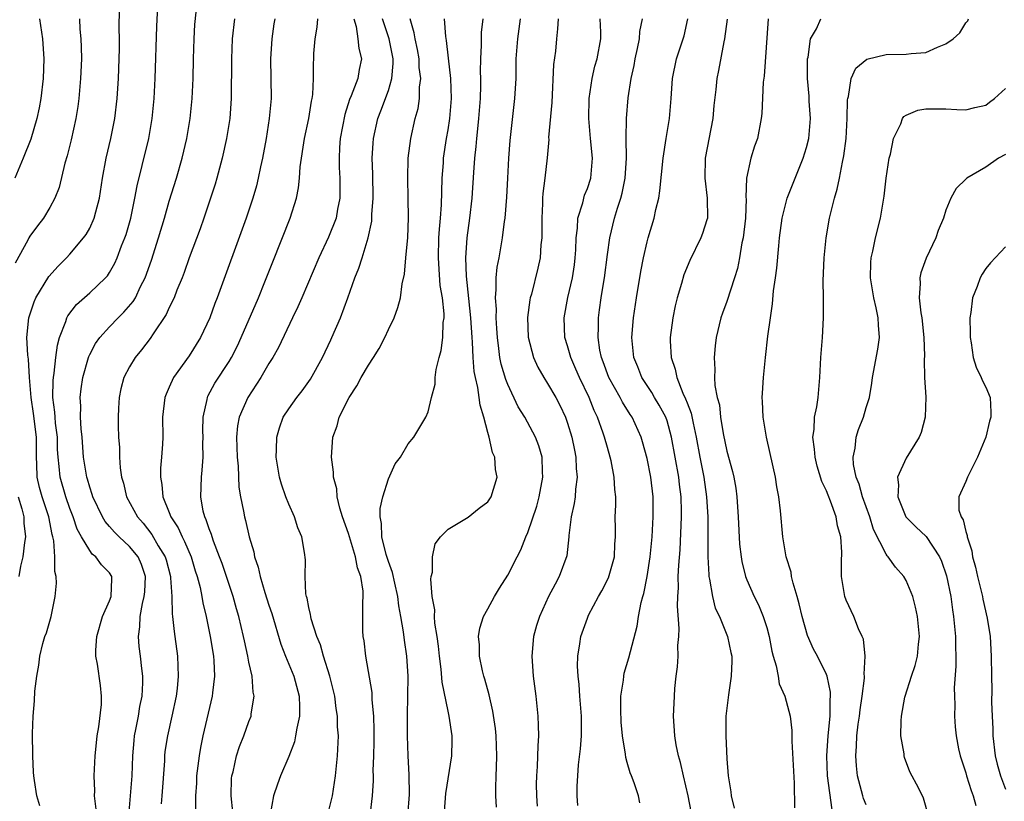
# Model space of a CAD drawing. Units: inches. Extents: x 2595000 to 2598000, y 1533000 to 1536000.
# Drawn here: x 2595190 to 2595289, y 1533252 to 1533331 of the extents above; entities that cross this region are included whole.
import ezdxf

# ---------------------------------------------------------------- set-up
doc = ezdxf.new("R2010")
doc.units = ezdxf.units.IN
doc.header["$MEASUREMENT"] = 0
doc.layers.add('LD25951533_2ft', color=122, linetype='Continuous')

msp = doc.modelspace()

# ---------------------------------------------------------------- linework, layer by layer
at = {"layer": 'LD25951533_2ft'}
for points, elevation in [([(2595197.662, 1533251.662), (2595197.476, 1533253), (2595197.509, 1533253.509), (2595197.44, 1533255), (2595197.56, 1533257), (2595197.673, 1533258.327), (2595197.746, 1533259), (2595197.911, 1533259.911), (2595198.172, 1533262.172), (2595198.197, 1533263), (2595198.075, 1533264.075), (2595197.792, 1533266.208), (2595197.623, 1533267), (2595197.609, 1533267.609), (2595197.716, 1533269), (2595198.301, 1533271), (2595199, 1533272.573), (2595199.154, 1533273), (2595199.214, 1533274.786), (2595199.241, 1533275), (2595199, 1533275.374), (2595198.171, 1533276.171), (2595197.633, 1533277), (2595197.263, 1533277.264), (2595197, 1533277.625), (2595196.191, 1533279), (2595195.755, 1533279.755), (2595195.326, 1533281), (2595195, 1533281.826), (2595194.595, 1533283), (2595194.025, 1533285), (2595193.948, 1533286.053), (2595193.827, 1533287), (2595193.78, 1533287.78), (2595193.753, 1533289), (2595193.579, 1533290.421), (2595193.533, 1533291), (2595193.513, 1533291.513), (2595193.313, 1533293), (2595193.321, 1533294.679), (2595193.35, 1533295), (2595193.431, 1533295.431), (2595193.598, 1533297), (2595193.751, 1533298.249), (2595193.974, 1533299), (2595194.612, 1533300.611), (2595194.718, 1533301), (2595194.809, 1533301.191), (2595195.678, 1533302.322), (2595197, 1533303.495), (2595198.585, 1533305), (2595198.783, 1533305.217), (2595199, 1533305.545), (2595199.523, 1533306.477), (2595199.749, 1533307), (2595200.199, 1533308.2), (2595200.531, 1533309), (2595200.652, 1533309.348), (2595201.121, 1533311), (2595201.534, 1533313), (2595201.758, 1533314.242), (2595202.287, 1533316.287), (2595202.946, 1533319), (2595203.286, 1533321), (2595203.484, 1533323), (2595203.584, 1533325), (2595203.757, 1533330.243), (2595203.879, 1533333)], 7678), ([(2595191.987, 1533251.987), (2595191.7, 1533253), (2595191.469, 1533254.531), (2595191.378, 1533255), (2595191.357, 1533255.357), (2595191.278, 1533257), (2595191.254, 1533259.254), (2595191.309, 1533261), (2595191.455, 1533262.545), (2595191.506, 1533263.506), (2595191.692, 1533265), (2595191.895, 1533266.105), (2595191.986, 1533267), (2595192.294, 1533268.293), (2595192.501, 1533269), (2595192.652, 1533269.348), (2595193.117, 1533271), (2595193.549, 1533273), (2595193.666, 1533274.334), (2595193.634, 1533275), (2595193.509, 1533275.508), (2595193.516, 1533277), (2595193.412, 1533278.588), (2595193.304, 1533279), (2595193.227, 1533279.227), (2595192.891, 1533281), (2595192.225, 1533283), (2595191.957, 1533283.957), (2595191.728, 1533285), (2595191.705, 1533286.295), (2595191.659, 1533287), (2595191.645, 1533287.645), (2595191.649, 1533289), (2595191.372, 1533291.372), (2595191.122, 1533293), (2595190.943, 1533295), (2595190.845, 1533296.845), (2595190.772, 1533297.228), (2595190.695, 1533299), (2595190.872, 1533301), (2595191.407, 1533302.593), (2595191.596, 1533303), (2595192.882, 1533305.118), (2595193.825, 1533306.175), (2595194.657, 1533307), (2595195, 1533307.366), (2595196.383, 1533309), (2595196.638, 1533309.362), (2595197, 1533310.001), (2595197.466, 1533311), (2595197.616, 1533311.616), (2595198, 1533313), (2595198.301, 1533315), (2595198.665, 1533317), (2595199.141, 1533319), (2595199.535, 1533321), (2595199.763, 1533323), (2595199.886, 1533325), (2595199.991, 1533327.991), (2595199.999, 1533329), (2595199.974, 1533330.025), (2595200.002, 1533332.002)], 7680), ([(2595191.959, 1533331), (2595192.273, 1533329), (2595192.409, 1533327), (2595192.325, 1533325), (2595192.089, 1533323), (2595191.919, 1533322.081), (2595191.69, 1533321), (2595191.073, 1533318.927), (2595190.323, 1533317), (2595189.475, 1533315)], 7684), ([(2595195.961, 1533331), (2595196.021, 1533329.979), (2595196.113, 1533329), (2595196.15, 1533328.15), (2595196.167, 1533327), (2595196.094, 1533325), (2595195.915, 1533323), (2595195.803, 1533322.197), (2595195.612, 1533321), (2595195.134, 1533318.867), (2595194.74, 1533317.26), (2595194.508, 1533316.508), (2595193.934, 1533314.066), (2595193.51, 1533313), (2595193, 1533312.063), (2595192.374, 1533311), (2595191.769, 1533310.231), (2595191, 1533309.181), (2595190.887, 1533309), (2595190.788, 1533308.788), (2595189.523, 1533306.477)], 7682), ([(2595200.946, 1533251), (2595201.282, 1533255), (2595201.345, 1533257), (2595201.461, 1533258.539), (2595201.508, 1533259), (2595201.643, 1533259.643), (2595201.891, 1533261), (2595202.043, 1533261.957), (2595202.255, 1533263), (2595202.334, 1533264.334), (2595202.332, 1533265), (2595202.222, 1533265.777), (2595202.108, 1533267), (2595201.985, 1533267.985), (2595201.895, 1533269), (2595202.051, 1533269.949), (2595202.069, 1533271), (2595202.289, 1533272.289), (2595202.484, 1533273), (2595202.525, 1533273.475), (2595202.609, 1533275), (2595202.208, 1533276.208), (2595201.855, 1533277), (2595201, 1533278.032), (2595199.949, 1533279), (2595199.476, 1533279.476), (2595199, 1533280.049), (2595198.547, 1533280.547), (2595198.276, 1533281), (2595197.322, 1533283), (2595197.255, 1533283.255), (2595197, 1533283.994), (2595196.784, 1533284.784), (2595196.71, 1533285), (2595196.391, 1533287), (2595196.234, 1533289), (2595196.146, 1533289.853), (2595196.088, 1533291), (2595196.098, 1533292.099), (2595196.05, 1533293), (2595196.145, 1533293.855), (2595196.311, 1533295), (2595196.874, 1533297), (2595196.904, 1533297.096), (2595197, 1533297.289), (2595197.592, 1533298.408), (2595198.012, 1533299), (2595199, 1533300.081), (2595199.876, 1533301), (2595200.445, 1533301.555), (2595201.373, 1533302.627), (2595201.586, 1533303), (2595202.117, 1533304.118), (2595202.58, 1533305), (2595203.214, 1533306.786), (2595203.926, 1533309), (2595204.521, 1533311), (2595205, 1533312.685), (2595205.721, 1533315), (2595206.289, 1533317), (2595206.754, 1533319), (2595207.091, 1533321), (2595207.294, 1533323), (2595207.378, 1533325), (2595207.415, 1533327), (2595207.479, 1533329), (2595207.562, 1533330.438), (2595207.682, 1533331.682)], 7676), ([(2595211.543, 1533331), (2595211.323, 1533329), (2595211.23, 1533327), (2595211.213, 1533323), (2595211.063, 1533321), (2595210.754, 1533319), (2595210.321, 1533317), (2595209.778, 1533315), (2595209.594, 1533314.406), (2595208.458, 1533311), (2595208.082, 1533309.917), (2595207, 1533306.993), (2595206.478, 1533305.522), (2595206.277, 1533305), (2595205.762, 1533303.762), (2595205.471, 1533303), (2595205, 1533302.013), (2595204.696, 1533301.304), (2595203.364, 1533299.364), (2595203.077, 1533298.923), (2595202.213, 1533297.787), (2595201.558, 1533297), (2595201, 1533296.074), (2595200.445, 1533295), (2595200.129, 1533293.872), (2595199.948, 1533293), (2595199.909, 1533291.909), (2595199.85, 1533291), (2595199.865, 1533290.135), (2595199.909, 1533289), (2595199.979, 1533287.979), (2595199.994, 1533287), (2595200.07, 1533285.93), (2595200.195, 1533285), (2595200.381, 1533284.381), (2595200.71, 1533283), (2595201.788, 1533281), (2595202.356, 1533280.356), (2595203.239, 1533279.239), (2595203.895, 1533278.105), (2595204.59, 1533277), (2595204.687, 1533276.687), (2595205.112, 1533275), (2595205.134, 1533274.866), (2595205.235, 1533273), (2595205.28, 1533271.279), (2595205.328, 1533271), (2595205.48, 1533269.48), (2595205.567, 1533269), (2595205.827, 1533267), (2595205.9, 1533265), (2595205.78, 1533263.78), (2595205.687, 1533263), (2595205.261, 1533261), (2595204.8, 1533259), (2595204.565, 1533257.436), (2595204.519, 1533257), (2595204.505, 1533256.505), (2595204.263, 1533253), (2595204.185, 1533252.186)], 7674), ([(2595215.59, 1533331), (2595215.509, 1533330.491), (2595215.31, 1533329), (2595215.175, 1533327), (2595215.224, 1533323), (2595215.042, 1533321), (2595214.714, 1533319), (2595214.346, 1533317), (2595214.156, 1533316.156), (2595213.927, 1533315), (2595213.748, 1533314.252), (2595213.38, 1533313), (2595212.704, 1533311), (2595209.808, 1533303), (2595209.582, 1533302.417), (2595209.081, 1533301), (2595208.147, 1533299), (2595207, 1533297.174), (2595205.435, 1533295), (2595205, 1533294.015), (2595204.673, 1533293.327), (2595204.554, 1533293), (2595204.328, 1533291), (2595204.34, 1533289), (2595204.314, 1533288.314), (2595204.222, 1533287), (2595204.107, 1533285.893), (2595204.099, 1533285), (2595204.253, 1533284.253), (2595204.35, 1533283), (2595205, 1533281.439), (2595205.164, 1533281), (2595205.894, 1533279.894), (2595206.282, 1533279), (2595206.54, 1533278.54), (2595207.187, 1533277), (2595207.599, 1533275.599), (2595207.8, 1533275), (2595208.095, 1533273.905), (2595208.273, 1533273), (2595208.374, 1533272.374), (2595208.706, 1533271), (2595209.102, 1533269), (2595209.421, 1533267), (2595209.463, 1533266.537), (2595209.535, 1533265), (2595209.335, 1533263.335), (2595209.311, 1533263), (2595208.377, 1533259), (2595208.144, 1533257.857), (2595207.992, 1533257), (2595207.737, 1533255), (2595207.721, 1533254.279), (2595207.628, 1533253), (2595207.623, 1533251.623)], 7672), ([(2595211.384, 1533251.384), (2595211.224, 1533253), (2595211.256, 1533254.744), (2595211.29, 1533255), (2595211.411, 1533255.411), (2595211.76, 1533257), (2595212.059, 1533257.941), (2595212.498, 1533259), (2595213, 1533260.469), (2595213.209, 1533261), (2595213.224, 1533261.224), (2595213.521, 1533263), (2595213.411, 1533263.411), (2595213.309, 1533265), (2595213, 1533266.428), (2595212.898, 1533267), (2595212.549, 1533268.548), (2595212.466, 1533269), (2595211.986, 1533271), (2595211.755, 1533271.755), (2595211.415, 1533273), (2595211, 1533274.205), (2595210.305, 1533276.305), (2595210.052, 1533277), (2595209.434, 1533278.566), (2595209.291, 1533279), (2595209.235, 1533279.234), (2595209, 1533279.814), (2595208.716, 1533280.716), (2595208.565, 1533281), (2595208.413, 1533281.587), (2595208.163, 1533283), (2595208.22, 1533285), (2595208.305, 1533285.695), (2595208.384, 1533287), (2595208.366, 1533288.366), (2595208.389, 1533289), (2595208.376, 1533289.624), (2595208.394, 1533291), (2595208.801, 1533292.801), (2595208.828, 1533293), (2595208.882, 1533293.118), (2595209.585, 1533294.415), (2595211, 1533296.586), (2595211.246, 1533297), (2595211.835, 1533298.165), (2595212.219, 1533299), (2595213.943, 1533303), (2595214.599, 1533304.599), (2595215.389, 1533306.611), (2595217.149, 1533311), (2595217.772, 1533313), (2595217.975, 1533314.025), (2595218.07, 1533315), (2595218.146, 1533316.146), (2595218.575, 1533319), (2595219, 1533321), (2595219.27, 1533322.73), (2595219.335, 1533323), (2595219.403, 1533323.403), (2595219.485, 1533325), (2595219.483, 1533326.517), (2595219.518, 1533327), (2595219.53, 1533327.53), (2595219.645, 1533329), (2595219.847, 1533330.153), (2595219.906, 1533331)], 7670), ([(2595223.517, 1533331), (2595223.75, 1533330.25), (2595223.933, 1533329), (2595224.028, 1533328.028), (2595224.305, 1533327), (2595224.071, 1533325.929), (2595223.924, 1533325), (2595223.267, 1533323.267), (2595223.103, 1533322.896), (2595222.612, 1533321.388), (2595222.173, 1533319), (2595222.101, 1533318.101), (2595222.051, 1533317), (2595222.067, 1533316.067), (2595222.124, 1533315), (2595222.14, 1533313.86), (2595222.125, 1533313), (2595221.897, 1533311.897), (2595221.745, 1533311), (2595221, 1533309.075), (2595220.007, 1533307), (2595218.32, 1533303), (2595217.916, 1533302.084), (2595217.382, 1533301), (2595215.98, 1533298.02), (2595215.403, 1533297), (2595215, 1533296.389), (2595214.196, 1533295), (2595212.872, 1533293), (2595212.005, 1533291), (2595211.857, 1533290.143), (2595211.755, 1533289), (2595211.82, 1533287), (2595211.909, 1533286.091), (2595211.992, 1533283.993), (2595212.153, 1533283), (2595212.442, 1533281.558), (2595212.535, 1533281), (2595212.643, 1533280.643), (2595213.012, 1533279), (2595213.478, 1533277.478), (2595213.557, 1533277), (2595213.939, 1533275.938), (2595214.12, 1533275), (2595214.586, 1533273.414), (2595215, 1533272.126), (2595215.288, 1533271.288), (2595216.212, 1533268.212), (2595216.678, 1533267), (2595217.498, 1533265), (2595218.04, 1533263), (2595218.078, 1533261.921), (2595218.072, 1533261), (2595217.795, 1533259.795), (2595217.684, 1533259), (2595217.581, 1533258.419), (2595217, 1533256.943), (2595216.166, 1533255), (2595215.85, 1533254.15), (2595215.459, 1533253), (2595215.124, 1533251.124)], 7668), ([(2595221, 1533251.372), (2595221.381, 1533253), (2595221.682, 1533255), (2595221.886, 1533257), (2595221.976, 1533259), (2595221.908, 1533259.908), (2595221.896, 1533261), (2595221.757, 1533261.757), (2595221.61, 1533263), (2595221.12, 1533265), (2595220.492, 1533267), (2595220.168, 1533268.168), (2595219.818, 1533269), (2595219.254, 1533270.747), (2595219.199, 1533271), (2595219.194, 1533271.194), (2595219, 1533271.917), (2595218.838, 1533272.838), (2595218.78, 1533273), (2595218.719, 1533273.281), (2595218.636, 1533275), (2595218.672, 1533276.672), (2595218.569, 1533277.431), (2595218.319, 1533279), (2595217.909, 1533279.909), (2595217.568, 1533281), (2595217, 1533282.272), (2595216.716, 1533283), (2595216.278, 1533284.278), (2595216.073, 1533285), (2595215.735, 1533287), (2595215.772, 1533287.772), (2595215.792, 1533289), (2595216.07, 1533289.931), (2595216.446, 1533291), (2595217, 1533291.857), (2595217.792, 1533293), (2595218.333, 1533293.667), (2595219.187, 1533294.813), (2595220.397, 1533297), (2595221.209, 1533298.791), (2595221.318, 1533299), (2595222.202, 1533301), (2595222.938, 1533303), (2595223.64, 1533305), (2595224.038, 1533305.961), (2595224.369, 1533307), (2595224.987, 1533309.013), (2595225.326, 1533310.674), (2595225.349, 1533311), (2595225.35, 1533311.35), (2595225.467, 1533313), (2595225.427, 1533315.427), (2595225.382, 1533317), (2595225.468, 1533318.532), (2595225.511, 1533319), (2595225.948, 1533321), (2595226.248, 1533321.752), (2595227, 1533323.82), (2595227.353, 1533325), (2595227.487, 1533326.513), (2595227.472, 1533327), (2595227.071, 1533329), (2595226.405, 1533331)], 7666), ([(2595225.166, 1533251), (2595225.404, 1533253), (2595225.518, 1533254.482), (2595225.512, 1533255), (2595225.487, 1533255.486), (2595225.548, 1533257), (2595225.58, 1533258.42), (2595225.577, 1533259.577), (2595225.541, 1533261), (2595225.376, 1533262.624), (2595225.359, 1533263.359), (2595224.727, 1533267), (2595224.564, 1533268.564), (2595224.48, 1533269), (2595224.452, 1533269.548), (2595224.428, 1533271), (2595224.421, 1533272.421), (2595224.458, 1533273), (2595224.455, 1533273.545), (2595224.219, 1533275), (2595223.885, 1533275.885), (2595223.701, 1533277), (2595223, 1533279.338), (2595222.41, 1533281), (2595222.121, 1533281.879), (2595221.865, 1533283), (2595221.815, 1533283.815), (2595221.499, 1533285), (2595221.499, 1533285.499), (2595221.301, 1533287), (2595221.432, 1533289), (2595221.847, 1533290.153), (2595222.068, 1533291), (2595223.05, 1533293), (2595223.837, 1533294.163), (2595224.268, 1533295), (2595225, 1533296.224), (2595225.509, 1533297), (2595226.079, 1533297.921), (2595226.641, 1533299), (2595227, 1533299.828), (2595227.577, 1533301), (2595227.963, 1533302.037), (2595228.217, 1533303), (2595228.386, 1533304.386), (2595228.637, 1533305.363), (2595228.759, 1533307), (2595228.944, 1533309.056), (2595229.022, 1533311.022), (2595229.004, 1533313), (2595228.953, 1533315), (2595228.999, 1533317), (2595229.245, 1533319), (2595229.708, 1533321), (2595229.986, 1533322.015), (2595230.132, 1533323), (2595230.134, 1533324.134), (2595230.257, 1533325), (2595230.109, 1533326.109), (2595230.079, 1533327), (2595229.92, 1533327.92), (2595229.687, 1533329), (2595229.604, 1533329.604), (2595229.203, 1533331)], 7664), ([(2595228.95, 1533251), (2595229.12, 1533253.12), (2595229.106, 1533255.107), (2595228.995, 1533257), (2595228.938, 1533259), (2595228.935, 1533261.065), (2595228.97, 1533263), (2595228.98, 1533265), (2595228.847, 1533267), (2595228.612, 1533268.612), (2595228.529, 1533269.47), (2595228.263, 1533271), (2595228.059, 1533272.059), (2595227.955, 1533273), (2595227.644, 1533274.356), (2595227.422, 1533275.422), (2595227, 1533276.523), (2595226.781, 1533277.219), (2595226.338, 1533279), (2595226.32, 1533280.32), (2595226.175, 1533281), (2595226.175, 1533281.825), (2595226.447, 1533283), (2595227, 1533284.806), (2595227.691, 1533286.309), (2595228.204, 1533287), (2595229, 1533288.329), (2595229.556, 1533289), (2595230.767, 1533291), (2595231, 1533291.561), (2595231.345, 1533293), (2595231.693, 1533294.308), (2595231.714, 1533295), (2595231.804, 1533295.804), (2595232.106, 1533297), (2595232.312, 1533297.688), (2595232.468, 1533299), (2595232.507, 1533300.507), (2595232.592, 1533301), (2595232.603, 1533301.397), (2595232.425, 1533303), (2595232.218, 1533304.218), (2595232.116, 1533305.884), (2595232.021, 1533307), (2595232.072, 1533309), (2595232.122, 1533309.878), (2595232.229, 1533311), (2595232.33, 1533312.33), (2595232.359, 1533313.642), (2595232.419, 1533315), (2595232.531, 1533316.531), (2595232.551, 1533317), (2595232.848, 1533319), (2595233, 1533319.872), (2595233.17, 1533321), (2595233.333, 1533323), (2595233.281, 1533325), (2595233.056, 1533327.056), (2595232.836, 1533328.836), (2595232.763, 1533329.237), (2595232.641, 1533331)], 7662), ([(2595232.602, 1533251), (2595232.788, 1533253.212), (2595233.379, 1533257), (2595233.42, 1533258.58), (2595233.417, 1533259), (2595233.123, 1533261), (2595233, 1533261.504), (2595232.403, 1533264.402), (2595232.304, 1533265.696), (2595232.131, 1533267), (2595232.026, 1533268.026), (2595231.895, 1533269), (2595231.671, 1533270.329), (2595231.628, 1533271), (2595231.655, 1533271.655), (2595231.406, 1533273), (2595231.253, 1533274.747), (2595231.312, 1533275), (2595231.446, 1533275.446), (2595231.422, 1533277), (2595231.708, 1533278.292), (2595232.251, 1533279), (2595233, 1533279.777), (2595235, 1533280.958), (2595236.115, 1533281.885), (2595237, 1533282.503), (2595237.185, 1533282.815), (2595237.319, 1533283), (2595237.944, 1533285), (2595237.75, 1533285.75), (2595237.706, 1533287), (2595237.447, 1533287.447), (2595237.14, 1533289), (2595237, 1533289.458), (2595236.604, 1533291), (2595236.217, 1533292.217), (2595236.136, 1533293), (2595235.997, 1533294.002), (2595235.742, 1533295), (2595235.61, 1533295.61), (2595235.508, 1533297), (2595235.462, 1533298.538), (2595235.416, 1533299), (2595235.297, 1533301), (2595235.069, 1533302.931), (2595234.832, 1533305.168), (2595234.79, 1533307), (2595234.929, 1533309), (2595235.195, 1533311), (2595235.422, 1533313), (2595235.571, 1533315.571), (2595235.674, 1533317), (2595235.819, 1533318.181), (2595235.876, 1533319), (2595235.972, 1533319.972), (2595236.101, 1533321), (2595236.259, 1533323), (2595236.301, 1533324.301), (2595236.299, 1533325), (2595236.268, 1533325.732), (2595236.279, 1533327), (2595236.36, 1533328.36), (2595236.35, 1533329), (2595236.371, 1533329.629), (2595236.533, 1533331)], 7660), ([(2595237.857, 1533251.857), (2595237.81, 1533253), (2595237.792, 1533253.792), (2595237.835, 1533255), (2595237.847, 1533255.847), (2595237.894, 1533257), (2595237.835, 1533259), (2595237.764, 1533259.764), (2595237.505, 1533261.505), (2595237.12, 1533263.12), (2595236.698, 1533264.698), (2595236.594, 1533265), (2595236.458, 1533265.543), (2595236.148, 1533267), (2595236.143, 1533268.143), (2595236.067, 1533269), (2595236.186, 1533269.814), (2595236.572, 1533271), (2595237, 1533271.761), (2595237.666, 1533273), (2595238.165, 1533273.835), (2595239, 1533275.145), (2595239.931, 1533277), (2595240.301, 1533277.699), (2595240.819, 1533279), (2595241, 1533279.417), (2595241.911, 1533282.089), (2595242.154, 1533283), (2595242.525, 1533285), (2595242.479, 1533285.521), (2595242.437, 1533287), (2595242.13, 1533288.13), (2595241.79, 1533289), (2595240.697, 1533291), (2595240.054, 1533292.054), (2595239, 1533294.29), (2595238.798, 1533294.797), (2595238.344, 1533296.344), (2595238.211, 1533297), (2595238.11, 1533297.891), (2595237.949, 1533299), (2595237.912, 1533299.913), (2595237.831, 1533301), (2595237.85, 1533301.85), (2595237.757, 1533303), (2595237.844, 1533303.844), (2595237.827, 1533305), (2595237.927, 1533306.073), (2595238.115, 1533307), (2595238.473, 1533309), (2595238.671, 1533310.671), (2595238.725, 1533311), (2595238.892, 1533313.108), (2595239.008, 1533315.008), (2595239.1, 1533317), (2595239.219, 1533318.781), (2595239.716, 1533323), (2595239.822, 1533325), (2595239.852, 1533327), (2595240, 1533329), (2595240.274, 1533331)], 7658), ([(2595244.064, 1533331), (2595244.005, 1533329.995), (2595243.889, 1533329), (2595243.775, 1533327.775), (2595243.594, 1533326.406), (2595243.406, 1533322.594), (2595243.101, 1533319.101), (2595243.103, 1533318.897), (2595242.949, 1533317.051), (2595242.73, 1533315), (2595242.523, 1533313.477), (2595242.488, 1533313), (2595242.476, 1533312.476), (2595242.4, 1533311), (2595242.428, 1533309.572), (2595242.414, 1533309), (2595242.325, 1533308.325), (2595242.247, 1533307), (2595242.015, 1533305.985), (2595241.362, 1533303.362), (2595241.258, 1533303), (2595241.216, 1533302.784), (2595240.989, 1533301.011), (2595241.048, 1533299.047), (2595241.569, 1533297), (2595242.022, 1533296.021), (2595242.614, 1533295), (2595243, 1533294.4), (2595243.805, 1533293), (2595244.22, 1533292.22), (2595244.791, 1533291), (2595245, 1533290.406), (2595245.428, 1533289), (2595245.682, 1533287.682), (2595245.832, 1533287), (2595245.871, 1533285.871), (2595245.963, 1533285), (2595245.795, 1533283.795), (2595245.747, 1533283), (2595245.668, 1533282.332), (2595245.362, 1533281), (2595245.128, 1533279.128), (2595245.125, 1533279), (2595244.911, 1533277.089), (2595244.166, 1533275), (2595243.747, 1533274.253), (2595243.101, 1533273), (2595242.168, 1533271), (2595241.891, 1533270.109), (2595241.591, 1533269), (2595241.415, 1533267), (2595241.551, 1533265), (2595241.814, 1533263), (2595242.019, 1533261), (2595242.06, 1533260.06), (2595242.067, 1533259), (2595242.002, 1533257.999), (2595241.948, 1533255.948), (2595241.874, 1533255), (2595241.85, 1533254.149), (2595241.866, 1533253), (2595241.95, 1533251.95)], 7656), ([(2595246.032, 1533252.032), (2595245.981, 1533253), (2595245.976, 1533253.976), (2595246.029, 1533255), (2595246.114, 1533256.114), (2595246.291, 1533257.71), (2595246.388, 1533259), (2595246.4, 1533261), (2595246.237, 1533263), (2595246.161, 1533264.161), (2595246.053, 1533265), (2595246.005, 1533265.995), (2595246.037, 1533267), (2595246.245, 1533268.245), (2595246.342, 1533269), (2595247, 1533270.846), (2595247.118, 1533271.118), (2595248.123, 1533273), (2595248.439, 1533273.561), (2595249.12, 1533274.88), (2595249.72, 1533277), (2595249.756, 1533278.244), (2595249.818, 1533279), (2595249.823, 1533279.824), (2595249.789, 1533281), (2595249.836, 1533282.164), (2595249.832, 1533283), (2595249.74, 1533283.74), (2595249.693, 1533285), (2595249.378, 1533286.623), (2595249.291, 1533287), (2595249, 1533287.973), (2595248.725, 1533289), (2595248.591, 1533289.409), (2595248.017, 1533291), (2595247.679, 1533291.679), (2595247.157, 1533293), (2595246.197, 1533295), (2595245.846, 1533295.846), (2595245.326, 1533297), (2595245, 1533298.171), (2595244.735, 1533299), (2595244.653, 1533301), (2595245.022, 1533303.021), (2595245.484, 1533305), (2595245.683, 1533306.317), (2595245.772, 1533307), (2595245.825, 1533307.825), (2595245.851, 1533309), (2595245.989, 1533309.989), (2595246.026, 1533311), (2595246.534, 1533312.535), (2595246.715, 1533313.285), (2595247, 1533313.97), (2595247.337, 1533315), (2595247.504, 1533317), (2595247.297, 1533319), (2595247.129, 1533321), (2595247.186, 1533323), (2595247.475, 1533325), (2595247.754, 1533326.246), (2595247.967, 1533327), (2595248.347, 1533329), (2595248.338, 1533329.662), (2595248.277, 1533331)], 7654), ([(2595252.273, 1533252.273), (2595252.122, 1533253), (2595251.701, 1533254.299), (2595251.436, 1533255), (2595251.299, 1533255.299), (2595251, 1533256.348), (2595250.839, 1533256.839), (2595250.819, 1533257.181), (2595250.515, 1533259), (2595250.394, 1533260.394), (2595250.343, 1533261.657), (2595250.361, 1533263), (2595250.613, 1533264.613), (2595250.637, 1533265), (2595250.693, 1533265.307), (2595251.158, 1533266.842), (2595251.985, 1533270.015), (2595252.138, 1533271), (2595252.39, 1533272.39), (2595252.563, 1533273), (2595252.677, 1533273.323), (2595253, 1533275), (2595253.305, 1533277), (2595253.489, 1533279), (2595253.603, 1533281), (2595253.606, 1533283), (2595253.367, 1533285), (2595253, 1533286.849), (2595252.539, 1533288.539), (2595252.398, 1533289), (2595251.492, 1533291), (2595251.292, 1533291.291), (2595250.519, 1533292.519), (2595250.273, 1533293), (2595249.145, 1533295), (2595248.578, 1533296.578), (2595248.407, 1533297), (2595248.248, 1533297.752), (2595248.069, 1533299), (2595248.112, 1533300.112), (2595248.105, 1533301), (2595248.221, 1533301.779), (2595248.379, 1533303), (2595248.629, 1533304.629), (2595248.7, 1533305), (2595249, 1533307.358), (2595249.234, 1533309), (2595249.713, 1533311), (2595250.003, 1533312.003), (2595250.34, 1533313), (2595250.489, 1533313.511), (2595250.786, 1533315), (2595250.925, 1533317), (2595250.901, 1533319), (2595250.921, 1533321), (2595251.089, 1533323.089), (2595251.372, 1533325), (2595251.674, 1533326.326), (2595251.785, 1533327), (2595252.035, 1533328.035), (2595252.231, 1533329), (2595252.266, 1533329.734), (2595252.54, 1533331)], 7652), ([(2595257.414, 1533251.414), (2595257.126, 1533253), (2595256.653, 1533255), (2595256.355, 1533256.355), (2595256.13, 1533257), (2595255.902, 1533258.098), (2595255.767, 1533259), (2595255.657, 1533261), (2595255.713, 1533262.286), (2595255.727, 1533263), (2595255.777, 1533263.777), (2595255.915, 1533265), (2595256.051, 1533265.949), (2595256.104, 1533267), (2595256.085, 1533268.085), (2595256.169, 1533269), (2595256.206, 1533269.793), (2595256.038, 1533272.038), (2595256.071, 1533273), (2595256.136, 1533273.864), (2595256.116, 1533275), (2595256.167, 1533276.167), (2595256.307, 1533277.693), (2595256.458, 1533281), (2595256.459, 1533281.541), (2595256.424, 1533283), (2595256.254, 1533284.254), (2595256.172, 1533285), (2595255.449, 1533289), (2595255, 1533290.631), (2595254.871, 1533291), (2595254.211, 1533292.21), (2595253.731, 1533293), (2595253.472, 1533293.472), (2595252.473, 1533295), (2595252.061, 1533296.061), (2595251.671, 1533297), (2595251.465, 1533299), (2595251.624, 1533301), (2595251.926, 1533303), (2595252.372, 1533305.628), (2595252.638, 1533307), (2595253, 1533308.608), (2595253.104, 1533309), (2595253.7, 1533311), (2595253.871, 1533311.871), (2595254.152, 1533313), (2595254.277, 1533313.723), (2595254.588, 1533317), (2595254.892, 1533319), (2595255.246, 1533321), (2595255.419, 1533323), (2595255.535, 1533325), (2595255.938, 1533327), (2595256.615, 1533329), (2595256.7, 1533329.3), (2595257.079, 1533331)], 7650), ([(2595261.044, 1533330.956), (2595260.772, 1533329), (2595260.701, 1533328.701), (2595260.175, 1533325.825), (2595260.004, 1533325), (2595259.894, 1533323.894), (2595259.699, 1533322.301), (2595259.581, 1533321), (2595258.834, 1533317), (2595258.774, 1533315), (2595259.025, 1533313), (2595259.048, 1533311), (2595259, 1533310.81), (2595258.547, 1533309.453), (2595258.374, 1533309), (2595257.268, 1533306.732), (2595256.682, 1533305.318), (2595256.44, 1533304.44), (2595255.998, 1533303), (2595255.803, 1533302.197), (2595255.562, 1533301), (2595255.316, 1533299), (2595255.31, 1533298.69), (2595255.402, 1533297), (2595255.82, 1533295.82), (2595255.961, 1533295), (2595256.584, 1533293.416), (2595256.858, 1533292.858), (2595257, 1533292.442), (2595257.414, 1533291.414), (2595257.603, 1533290.397), (2595257.922, 1533289), (2595258.28, 1533287), (2595258.678, 1533285), (2595258.961, 1533283), (2595259.073, 1533281), (2595259.101, 1533278.898), (2595259.104, 1533277), (2595259.174, 1533275.174), (2595259.198, 1533275), (2595259.272, 1533274.729), (2595259.551, 1533273), (2595259.839, 1533271.839), (2595260.248, 1533271), (2595261.079, 1533269), (2595261.387, 1533267.387), (2595261.483, 1533267), (2595261.502, 1533266.498), (2595261.446, 1533265), (2595261.148, 1533263.148), (2595260.893, 1533261), (2595260.885, 1533259), (2595261, 1533256.708), (2595261.146, 1533255), (2595261.399, 1533253.399), (2595261.44, 1533253), (2595261.742, 1533251.742)], 7648), ([(2595265.158, 1533331), (2595264.735, 1533325.265), (2595264.648, 1533324.648), (2595264.509, 1533321.491), (2595264.446, 1533321), (2595264.068, 1533319), (2595263.774, 1533318.226), (2595263.418, 1533317), (2595262.98, 1533315), (2595262.919, 1533313.081), (2595262.93, 1533312.93), (2595262.881, 1533311), (2595262.63, 1533309), (2595262.512, 1533308.512), (2595262.259, 1533307), (2595262.061, 1533305.939), (2595261.782, 1533305), (2595261, 1533302.632), (2595260.552, 1533301.447), (2595260.4, 1533301), (2595259.937, 1533299), (2595259.825, 1533298.175), (2595259.711, 1533297), (2595259.781, 1533295.782), (2595259.749, 1533295), (2595259.794, 1533294.207), (2595260.032, 1533293), (2595260.244, 1533292.244), (2595260.374, 1533291), (2595260.633, 1533289.367), (2595261, 1533287.604), (2595261.57, 1533285.57), (2595261.69, 1533285), (2595261.889, 1533283.889), (2595262.001, 1533283), (2595262.129, 1533281), (2595262.275, 1533278.275), (2595262.428, 1533277), (2595262.504, 1533276.504), (2595262.879, 1533275), (2595263, 1533274.695), (2595263.755, 1533273), (2595264.185, 1533272.185), (2595264.656, 1533271), (2595265, 1533269.893), (2595265.242, 1533269), (2595265.525, 1533267.525), (2595265.655, 1533267), (2595265.958, 1533266.042), (2595266.149, 1533265), (2595266.244, 1533264.244), (2595266.828, 1533263), (2595267.372, 1533261), (2595267.539, 1533259.539), (2595267.516, 1533258.484), (2595267.752, 1533254.248), (2595267.796, 1533251.796)], 7646), ([(2595271.577, 1533251.577), (2595271.12, 1533255), (2595271.033, 1533257), (2595271.173, 1533259), (2595271.385, 1533261), (2595271.374, 1533262.626), (2595271.415, 1533263), (2595271.414, 1533263.414), (2595271.064, 1533265), (2595271, 1533265.179), (2595270.098, 1533267), (2595269.715, 1533267.715), (2595269.083, 1533269.083), (2595268.566, 1533271), (2595268.279, 1533272.279), (2595268.077, 1533273), (2595267.65, 1533274.35), (2595267.506, 1533275), (2595267.457, 1533275.457), (2595266.942, 1533277), (2595266.623, 1533279), (2595266.386, 1533281.614), (2595266.206, 1533283), (2595266.009, 1533284.009), (2595265.872, 1533285), (2595265.362, 1533287.362), (2595264.967, 1533289), (2595264.631, 1533291), (2595264.585, 1533292.585), (2595264.558, 1533293), (2595264.568, 1533293.432), (2595264.681, 1533295), (2595264.883, 1533297), (2595265.131, 1533299.131), (2595265.37, 1533301), (2595265.598, 1533302.402), (2595265.693, 1533303.693), (2595265.902, 1533305), (2595266.029, 1533305.971), (2595266.211, 1533308.211), (2595266.291, 1533309), (2595266.563, 1533311), (2595267.056, 1533313), (2595267.848, 1533315), (2595268.671, 1533317), (2595269, 1533318.088), (2595269.224, 1533319), (2595269.385, 1533321), (2595269.274, 1533322.727), (2595269.254, 1533323.254), (2595269.1, 1533325), (2595269.112, 1533325.112), (2595269.103, 1533327), (2595269.151, 1533327.151), (2595269.41, 1533329), (2595270.003, 1533330.003), (2595270.428, 1533331)], 7644), ([(2595275, 1533252.078), (2595274.732, 1533252.733), (2595274.649, 1533253), (2595274.129, 1533255), (2595274.015, 1533256.015), (2595273.941, 1533257), (2595274.026, 1533257.974), (2595274.052, 1533259), (2595274.192, 1533260.192), (2595274.312, 1533261), (2595274.377, 1533261.623), (2595274.583, 1533263), (2595274.81, 1533264.81), (2595274.81, 1533265), (2595274.776, 1533265.223), (2595274.896, 1533267), (2595274.722, 1533268.722), (2595274.603, 1533269), (2595274.225, 1533269.774), (2595273.77, 1533271), (2595273, 1533272.628), (2595272.864, 1533273), (2595272.524, 1533275), (2595272.502, 1533276.502), (2595272.542, 1533277.459), (2595272.444, 1533279), (2595272.108, 1533280.108), (2595271.972, 1533281), (2595271.407, 1533282.593), (2595271.166, 1533283.166), (2595271, 1533283.627), (2595270.546, 1533284.546), (2595270.082, 1533286.082), (2595269.853, 1533287), (2595269.808, 1533287.808), (2595269.627, 1533289), (2595269.764, 1533289.764), (2595269.787, 1533291), (2595270.038, 1533292.038), (2595270.173, 1533293), (2595270.348, 1533295), (2595270.423, 1533297), (2595270.591, 1533299), (2595270.71, 1533301), (2595270.698, 1533302.698), (2595270.709, 1533303), (2595270.689, 1533304.688), (2595270.767, 1533307), (2595270.969, 1533309), (2595271.325, 1533311), (2595271.815, 1533313), (2595272.092, 1533313.908), (2595272.312, 1533315), (2595272.606, 1533316.606), (2595272.754, 1533317.246), (2595272.968, 1533319), (2595273.092, 1533321), (2595273.125, 1533322.875), (2595273.143, 1533323), (2595273.218, 1533323.218), (2595273.486, 1533325), (2595273.965, 1533326.035), (2595275.06, 1533326.94), (2595277, 1533327.421), (2595279, 1533327.464), (2595279.527, 1533327.527), (2595281, 1533327.627), (2595282.172, 1533328.173), (2595283, 1533328.48), (2595283.734, 1533329), (2595284.395, 1533329.605), (2595285, 1533330.598), (2595285.195, 1533330.805), (2595285.265, 1533331)], 7642), ([(2595281.253, 1533251), (2595280.762, 1533252.762), (2595280.274, 1533253.726), (2595279.393, 1533255.393), (2595278.851, 1533256.851), (2595278.81, 1533257), (2595278.794, 1533257.206), (2595278.489, 1533259), (2595278.511, 1533260.511), (2595278.557, 1533261), (2595278.892, 1533262.892), (2595278.915, 1533263), (2595279.552, 1533265), (2595279.927, 1533266.073), (2595280.139, 1533267), (2595280.234, 1533268.234), (2595280.337, 1533269), (2595280.139, 1533271), (2595279.944, 1533271.944), (2595279.664, 1533273), (2595279, 1533274.611), (2595278.773, 1533275), (2595277.948, 1533275.948), (2595277.203, 1533277), (2595277.1, 1533277.1), (2595277, 1533277.244), (2595275.743, 1533279.743), (2595275.345, 1533281), (2595274.623, 1533283), (2595274.285, 1533284.286), (2595274.001, 1533285), (2595273.731, 1533286.27), (2595273.69, 1533287), (2595273.886, 1533287.887), (2595273.976, 1533289), (2595274.237, 1533289.763), (2595274.722, 1533291), (2595275, 1533291.993), (2595275.317, 1533293), (2595275.577, 1533294.423), (2595275.639, 1533295), (2595276.166, 1533297.834), (2595276.338, 1533299), (2595276.235, 1533300.235), (2595276.211, 1533301), (2595275.999, 1533302.001), (2595275.751, 1533303), (2595275.423, 1533305), (2595275.463, 1533306.537), (2595275.504, 1533307), (2595275.671, 1533307.671), (2595275.938, 1533309), (2595276.437, 1533311), (2595276.805, 1533313.195), (2595277.001, 1533315), (2595277.297, 1533317), (2595277.433, 1533317.433), (2595277.75, 1533319), (2595278.479, 1533320.478), (2595278.654, 1533321), (2595278.788, 1533321.212), (2595279, 1533321.348), (2595280.174, 1533321.826), (2595281, 1533321.958), (2595283, 1533321.959), (2595284.111, 1533321.889), (2595285, 1533321.855), (2595285.899, 1533322.101), (2595287, 1533322.342), (2595287.366, 1533322.635), (2595287.869, 1533323), (2595289, 1533323.994)], 7640), ([(2595289, 1533317.4), (2595288.3, 1533317), (2595287, 1533316.128), (2595285.112, 1533315), (2595285.05, 1533314.95), (2595284.024, 1533313.976), (2595283.499, 1533313), (2595283, 1533311.787), (2595282.746, 1533311), (2595282.231, 1533309.769), (2595281.976, 1533309), (2595281.013, 1533306.987), (2595280.483, 1533305.517), (2595280.376, 1533305), (2595280.418, 1533304.418), (2595280.329, 1533303), (2595280.499, 1533301.501), (2595280.591, 1533301), (2595280.788, 1533299), (2595280.835, 1533297.165), (2595280.815, 1533296.815), (2595280.866, 1533295), (2595280.992, 1533293.008), (2595280.935, 1533291), (2595280.513, 1533289.487), (2595280.327, 1533289), (2595279, 1533286.878), (2595278.131, 1533285), (2595278.232, 1533284.232), (2595278.16, 1533283), (2595278.98, 1533281), (2595279.997, 1533279.997), (2595281.032, 1533279.032), (2595282.372, 1533277), (2595282.567, 1533276.567), (2595283.064, 1533275.064), (2595283.482, 1533273), (2595283.664, 1533271.664), (2595283.781, 1533271), (2595283.958, 1533269), (2595283.961, 1533267.961), (2595283.996, 1533267), (2595283.999, 1533266.002), (2595283.838, 1533263.838), (2595283.851, 1533263), (2595283.886, 1533262.114), (2595283.851, 1533261), (2595283.928, 1533259.928), (2595284.017, 1533259), (2595284.28, 1533257.72), (2595284.439, 1533257), (2595285, 1533255.311), (2595285.082, 1533255), (2595285.535, 1533253.535), (2595285.738, 1533253), (2595286.011, 1533252.011)], 7638), ([(2595289, 1533308.098), (2595287.484, 1533306.516), (2595287, 1533305.922), (2595286.634, 1533305.366), (2595286.433, 1533305), (2595286.137, 1533304.137), (2595285.67, 1533303), (2595285.518, 1533301.518), (2595285.41, 1533301), (2595285.452, 1533299.452), (2595285.432, 1533299), (2595285.528, 1533298.472), (2595285.743, 1533297), (2595286.031, 1533296.031), (2595286.555, 1533295), (2595286.666, 1533294.666), (2595287, 1533294.034), (2595287.434, 1533293), (2595287.51, 1533291.51), (2595287.512, 1533291), (2595287.386, 1533290.614), (2595287, 1533288.991), (2595286.163, 1533287), (2595285.18, 1533285), (2595285, 1533284.556), (2595284.314, 1533283), (2595284.311, 1533281.689), (2595284.531, 1533281), (2595284.719, 1533280.719), (2595285, 1533279.527), (2595285.125, 1533279.125), (2595285.126, 1533279), (2595285.594, 1533277.594), (2595285.681, 1533277), (2595285.965, 1533275.965), (2595286.177, 1533275), (2595286.578, 1533273.422), (2595286.675, 1533273), (2595286.721, 1533272.721), (2595287.161, 1533270.839), (2595287.438, 1533269), (2595287.547, 1533267), (2595287.578, 1533265), (2595287.624, 1533263.624), (2595287.597, 1533262.403), (2595287.64, 1533261), (2595287.705, 1533259.705), (2595287.713, 1533259), (2595287.963, 1533257), (2595288.161, 1533256.161), (2595288.483, 1533255), (2595289, 1533253.668)], 7636), ([(2595189.83, 1533283), (2595190.191, 1533281.809), (2595190.373, 1533281), (2595190.383, 1533280.383), (2595190.54, 1533279), (2595190.437, 1533278.437), (2595190.278, 1533277), (2595190.06, 1533276.06), (2595189.896, 1533275)], 7682)]:
    msp.add_lwpolyline(points, dxfattribs=dict(at, elevation=elevation))

doc.saveas('drawing.dxf')
